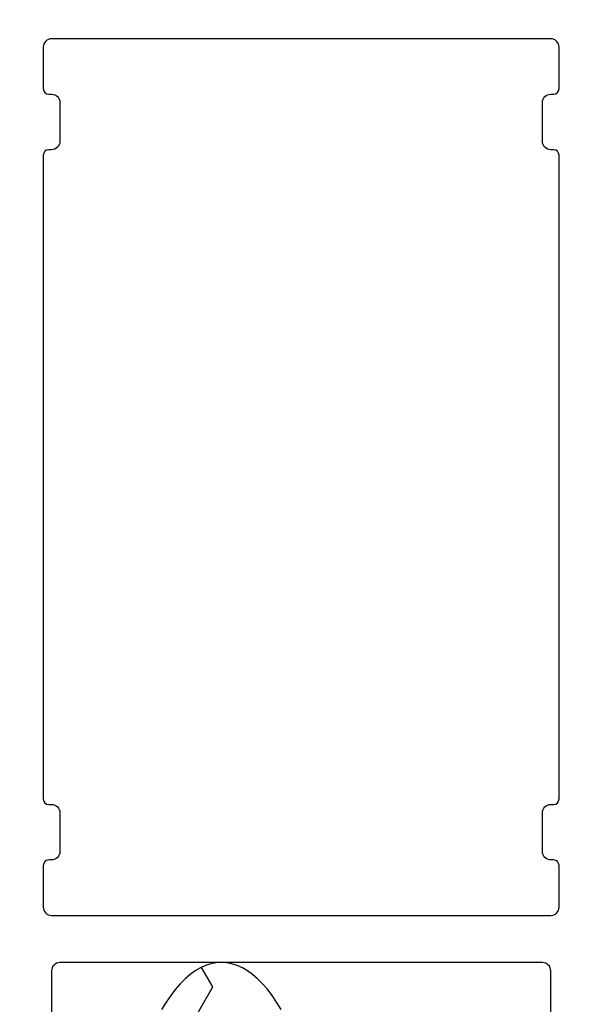
# Model space of a CAD drawing. Extents: x -21 to 152, y -15 to 169.
# Drawn here: x 67 to 88, y 3 to 39 of the extents above; entities that cross this region are included whole.
import ezdxf

# ---------------------------------------------------------------- set-up
doc = ezdxf.new("R2010")
doc.units = 0
doc.header["$LTSCALE"] = 2.5
doc.layers.get('0').update_dxf_attribs({"linetype": 'CONTINUOUS'})
doc.layers.add('SAPA_ANSLUTNING', color=6, linetype='CONTINUOUS')
doc.layers.add('SAPA_PROFIL', color=7, linetype='CONTINUOUS')

# ---------------------------------------------------------------- blocks, each defined once
blk = doc.blocks.new('*X53')
at = {"color": 0}
for p, q in [((73.819, 4.124), (73.412, 4.829)), ((73.025, 2.75), (73.819, 4.124)), ((71.673, 2.75), (73.025, 2.75)), ((75.406, 1.375), (76.2, 2.75)), ((76.2, 2.75), (76.573, 2.75)), ((76.2, 0), (75.406, 1.375)), ((71.437, 0), (73.025, 0)), ((73.819, -1.375), (73.025, 0)), ((76.2, 0), (77.48, 0)), ((70.644, -1.375), (71.437, 0)), ((71.437, -2.75), (70.644, -1.375)), ((73.025, -2.75), (73.819, -1.375)), ((71.437, -2.75), (73.025, -2.75)), ((75.406, -4.124), (76.2, -2.75)), ((76.2, -2.75), (77.787, -2.75)), ((77.92, -2.979), (77.787, -2.75)), ((76.2, -5.499), (75.406, -4.124)), ((77.787, -5.499), (78, -5.132)), ((70.644, -6.874), (71.437, -5.499)), ((71.437, -5.499), (73.025, -5.499)), ((73.819, -6.874), (73.025, -5.499)), ((76.2, -5.499), (77.787, -5.499)), ((71.437, -8.249), (70.644, -6.874)), ((73.025, -8.249), (73.819, -6.874)), ((71.437, -8.249), (73.025, -8.249)), ((75.406, -9.624), (76.2, -8.249)), ((76.2, -8.249), (77.787, -8.249)), ((77.789, -8.252), (77.787, -8.249)), ((76.2, -10.999), (75.406, -9.624)), ((71.166, -11.468), (71.437, -10.999)), ((71.437, -10.999), (73.025, -10.999)), ((73.819, -12.373), (73.025, -10.999)), ((76.2, -10.999), (77.225, -10.999)), ((73.025, -13.748), (73.819, -12.373)), ((72.245, -13.748), (73.025, -13.748))]:
    blk.add_line(p, q, dxfattribs=at)

msp = doc.modelspace()

# ---------------------------------------------------------------- linework, layer by layer
at = {"layer": 'SAPA_ANSLUTNING'}
for points in [[(74.123, 4.99852, 0), (73.9327, 4.98648, 0), (73.743, 4.95037, 0), (73.5541, 4.8903, 0), (73.3666, 4.80639, 0), (73.1809, 4.69886, 0), (72.9975, 4.56796, 0), (72.8168, 4.41401, 0), (72.6393, 4.23738, 0), (72.4653, 4.03849, 0), (72.2954, 3.81782, 0), (72.1298, 3.57591, 0), (71.969, 3.31334, 0)], [(76.2769, 3.31334, 0), (76.1162, 3.57591, 0), (75.9506, 3.81782, 0), (75.7806, 4.03849, 0), (75.6066, 4.23738, 0), (75.4291, 4.41401, 0), (75.2484, 4.56796, 0), (75.065, 4.69886, 0), (74.8793, 4.80639, 0), (74.6919, 4.8903, 0), (74.503, 4.95037, 0), (74.3132, 4.98648, 0), (74.123, 4.99852, 0)]]:
    msp.add_polyline3d(points, dxfattribs=at)
at = {"layer": 'SAPA_PROFIL'}
msp.add_lwpolyline([(88, 44.69852), (88, 0.29852, -0.41421356), (87.7, -0.00148), (85.11138, -0.00148, -0.25968123), (84.94135, 0.09322), (84.04495, 1.54056, -0.58770326), (84.3, 1.99852), (85.7, 1.99852, 0.41421356), (86, 2.29852), (86, 4.69852, 0.41421356), (85.7, 4.99852), (68.3, 4.99852, 0.41421356), (68, 4.69852), (68, 2.29852, 0.41421356), (68.3, 1.99852), (69.7, 1.99852, -0.59200562), (69.95301, 1.53732), (69.15896, 0.29105, -0.25627697), (68.99028, 0.19852), (65.99402, 0.19852)], format="xyb", dxfattribs=at)
msp.add_lwpolyline([(85.7, 8.99852), (85.7, 10.39852, -0.41421356), (86, 10.69852), (86.1, 10.69852, 0.41421356), (86.3, 10.89852), (86.3, 34.09852, 0.41421356), (86.1, 34.29852), (86, 34.29852, -0.41421356), (85.7, 34.59852), (85.7, 35.99852, -0.41421356), (86, 36.29852), (86.1, 36.29852, 0.41421356), (86.3, 36.49852), (86.3, 37.99852, 0.41421356), (86, 38.29852), (68, 38.29852, 0.41421356), (67.7, 37.99852), (67.7, 36.49852, 0.41421356), (67.9, 36.29852), (68, 36.29852, -0.41421356), (68.3, 35.99852), (68.3, 34.59852, -0.41421356), (68, 34.29852), (67.9, 34.29852, 0.41421356), (67.7, 34.09852), (67.7, 10.89852, 0.41421356), (67.9, 10.69852), (68, 10.69852, -0.41421356), (68.3, 10.39852), (68.3, 8.99852, -0.41421356), (68, 8.69852), (67.9, 8.69852, 0.41421356), (67.7, 8.49852), (67.7, 6.99852, 0.41421356), (68, 6.69852), (86, 6.69852, 0.41421356), (86.3, 6.99852), (86.3, 8.49852, 0.41421356), (86.1, 8.69852), (86, 8.69852, -0.41421356)], format="xyb", close=True, dxfattribs=at)

# ---------------------------------------------------------------- block references
at = {"layer": 'SAPA_ANSLUTNING', "linetype": 'CONTINUOUS'}
msp.add_blockref('*X53', (0, 0), dxfattribs=at)

doc.saveas('drawing.dxf')
